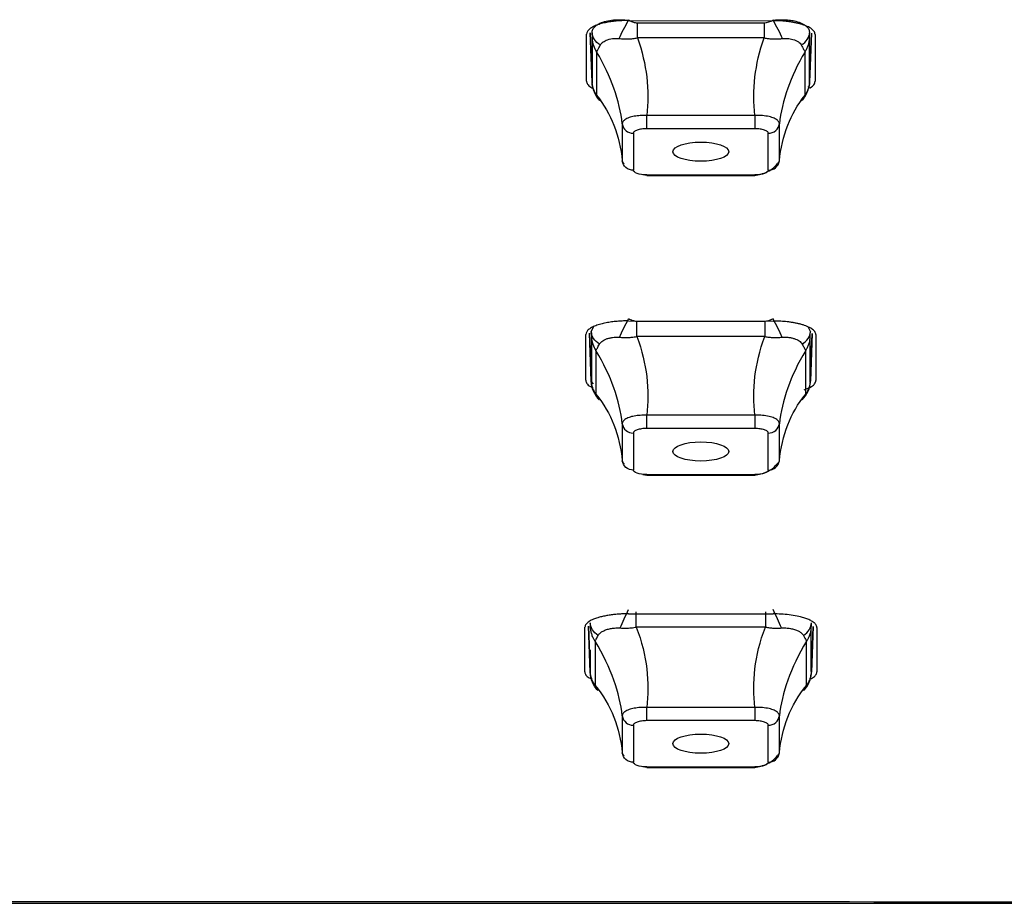
# Model space of a CAD drawing. Units: inches. Extents: x -27.3 to 23.7, y 3.2 to 36.2.
# Drawn here: x -10.4 to -9.7, y 9.8 to 10.4 of the extents above; entities that cross this region are included whole.
import ezdxf

# ---------------------------------------------------------------- set-up
doc = ezdxf.new("R2010")
doc.units = ezdxf.units.IN
doc.header["$MEASUREMENT"] = 0

msp = doc.modelspace()

# ---------------------------------------------------------------- linework, layer by layer
at = {"linetype": 'Continuous'}
for p, q in [((-9.94765, 10.40299), (-9.84529, 10.40285)), ((-9.85149, 10.40116), (-9.94145, 10.40116)), ((-9.97483, 10.3942), (-9.9735, 10.3584)), ((-9.97353, 10.35931), (-9.97483, 10.3942)), ((-9.9775, 10.36012), (-9.97744, 10.39335)), ((-9.97346, 10.39021), (-9.97346, 10.35944)), ((-9.85149, 10.39065), (-9.94145, 10.39065)), ((-9.81949, 10.35944), (-9.81949, 10.39021)), ((-9.81944, 10.3584), (-9.81812, 10.39393)), ((-9.81813, 10.39393), (-9.81941, 10.35931)), ((-9.81552, 10.39314), (-9.81545, 10.35992)), ((-9.9703, 10.38078), (-9.9703, 10.35001)), ((-9.82265, 10.35001), (-9.82265, 10.38078)), ((-9.97287, 10.35507), (-9.97277, 10.3545)), ((-9.82004, 10.35501), (-9.82009, 10.35632)), ((-9.85815, 10.33567), (-9.93479, 10.33567)), ((-9.85815, 10.33567), (-9.85815, 10.32635)), ((-9.95211, 10.32975), (-9.95211, 10.30354)), ((-9.85815, 10.32635), (-9.93479, 10.32635)), ((-9.84084, 10.30354), (-9.84084, 10.32975)), ((-9.94428, 10.32311), (-9.94428, 10.2969)), ((-9.84867, 10.2969), (-9.84867, 10.32311)), ((-9.93749, 10.29384), (-9.93466, 10.29331)), ((-9.93479, 10.29366), (-9.85815, 10.29366)), ((-9.93479, 10.29318), (-9.93479, 10.29366)), ((-9.93479, 10.29318), (-9.85815, 10.29318)), ((-9.97407, 10.18255), (-9.97248, 10.18603)), ((-9.94765, 10.1902), (-9.84529, 10.1901)), ((-9.85119, 10.18979), (-9.94176, 10.18979)), ((-9.82039, 10.18586), (-9.81887, 10.18255)), ((-9.97803, 10.14814), (-9.97794, 10.18061)), ((-9.97533, 10.18142), (-9.97404, 10.14672)), ((-9.97407, 10.14754), (-9.97533, 10.18142)), ((-9.97401, 10.17831), (-9.97401, 10.14778)), ((-9.85119, 10.17914), (-9.94176, 10.17914)), ((-9.8189, 10.14672), (-9.81762, 10.18125)), ((-9.81762, 10.18125), (-9.81887, 10.14754)), ((-9.81502, 10.18046), (-9.81492, 10.148)), ((-9.81894, 10.14778), (-9.81894, 10.17639)), ((-9.97076, 10.16922), (-9.97076, 10.13825)), ((-9.82218, 10.13825), (-9.82218, 10.16922)), ((-9.97257, 10.14564), (-9.97407, 10.14754)), ((-9.97329, 10.14294), (-9.97329, 10.14265)), ((-9.85815, 10.12333), (-9.93479, 10.12333)), ((-9.85815, 10.12333), (-9.85815, 10.11401)), ((-9.95211, 10.1174), (-9.95211, 10.09119)), ((-9.84084, 10.09119), (-9.84084, 10.1174)), ((-9.94428, 10.11077), (-9.94428, 10.08456)), ((-9.85815, 10.11401), (-9.93479, 10.11401)), ((-9.84867, 10.08456), (-9.84867, 10.11077)), ((-9.93749, 10.0815), (-9.93466, 10.08097)), ((-9.93479, 10.08131), (-9.85815, 10.08131)), ((-9.93479, 10.08084), (-9.93479, 10.08131)), ((-9.93479, 10.08084), (-9.85815, 10.08084)), ((-9.94765, 9.98273), (-9.84529, 9.98267)), ((-9.97876, 9.94161), (-9.97863, 9.97318)), ((-9.97603, 9.97395), (-9.97479, 9.94067)), ((-9.97482, 9.94138), (-9.97603, 9.97395)), ((-9.85075, 9.97332), (-9.94219, 9.97332)), ((-9.81819, 9.94175), (-9.81819, 9.97302)), ((-9.81815, 9.94067), (-9.81692, 9.97385)), ((-9.81692, 9.97385), (-9.81813, 9.94138)), ((-9.81432, 9.97309), (-9.81419, 9.94153)), ((-9.97141, 9.96333), (-9.97141, 9.93206)), ((-9.82153, 9.93206), (-9.82153, 9.96333)), ((-9.97476, 9.95722), (-9.97476, 9.94175)), ((-9.974, 9.93665), (-9.97381, 9.93578)), ((-9.85815, 9.91636), (-9.93479, 9.91636)), ((-9.85815, 9.91636), (-9.85815, 9.90704)), ((-9.95211, 9.91044), (-9.95211, 9.88422)), ((-9.85815, 9.90704), (-9.93479, 9.90704)), ((-9.84084, 9.88422), (-9.84084, 9.91044)), ((-9.94428, 9.9038), (-9.94428, 9.87759)), ((-9.84867, 9.87759), (-9.84867, 9.9038)), ((-9.93749, 9.87453), (-9.93466, 9.874)), ((-9.93479, 9.87434), (-9.85815, 9.87434)), ((-9.93479, 9.87387), (-9.93479, 9.87434)), ((-9.93479, 9.87387), (-9.85815, 9.87387))]:
    msp.add_line(p, q, dxfattribs=at)
for centre, start, end in [((-9.94448, 10.33082), 187.96962, 271.47697), ((-9.84847, 10.3046), 268.52303, 352.03038), ((-9.94448, 10.11847), 187.96802, 271.47703), ((-9.84847, 10.09226), 268.52297, 352.03198), ((-9.94447, 9.9115), 187.96538, 271.47714), ((-9.84847, 9.88529), 268.52286, 352.03462)]:
    msp.add_arc(centre, 0.00771, start, end, dxfattribs=at)
for centre, ratio in [((-9.89647, 10.31005), 0.342496), ((-9.89647, 10.09772), 0.342866), ((-9.89647, 9.89076), 0.343344)]:
    msp.add_ellipse(centre, major_axis=(0.01981, 0), ratio=ratio, dxfattribs=at)
for points, knots in [([(-9.94765, 10.40299), (-9.94876, 10.40298), (-9.95108, 10.40296), (-9.95465, 10.40276), (-9.95841, 10.40239), (-9.96225, 10.40182), (-9.96604, 10.40102), (-9.96961, 10.39996), (-9.97279, 10.39864), (-9.97532, 10.39708), (-9.97708, 10.39528), (-9.97732, 10.39401), (-9.97744, 10.39335)], [0, 0, 0, 0, 0.071066, 0.148563, 0.232489, 0.322846, 0.419632, 0.522847, 0.632492, 0.748566, 0.871068, 1, 1, 1, 1]), ([(-9.97353, 10.39432), (-9.97351, 10.39472), (-9.97346, 10.39552), (-9.973, 10.3967), (-9.97213, 10.39809), (-9.97057, 10.39961), (-9.96777, 10.40126), (-9.96371, 10.40263), (-9.95855, 10.40342), (-9.95311, 10.40361), (-9.94947, 10.40331), (-9.94765, 10.40317)], [0, 0, 0, 0, 0.067192, 0.134384, 0.201576, 0.314835, 0.428104, 0.579523, 0.731014, 0.865462, 1, 1, 1, 1]), ([(-9.95437, 10.39023), (-9.9535, 10.39221), (-9.95243, 10.39443), (-9.95011, 10.3989), (-9.94886, 10.40115), (-9.94765, 10.40317)], [0, 0, 0, 0, 0.5, 0.5, 1, 1, 1, 1]), ([(-9.94145, 10.40116), (-9.94189, 10.40118), (-9.94276, 10.40124), (-9.94402, 10.40157), (-9.94568, 10.40216), (-9.94686, 10.40276), (-9.94765, 10.40317)], [0, 0, 0, 0, 0.1971575, 0.394346, 0.5914902, 1, 1, 1, 1]), ([(-9.94145, 10.39065), (-9.94145, 10.39152), (-9.94145, 10.39327), (-9.94145, 10.39594), (-9.94145, 10.39859), (-9.94145, 10.4003), (-9.94145, 10.40116)], [0, 0, 0, 0, 0.250004, 0.499995, 0.750006, 1, 1, 1, 1]), ([(-9.84529, 10.40317), (-9.84438, 10.40325), (-9.84257, 10.40341), (-9.83988, 10.40352), (-9.83664, 10.40351), (-9.83296, 10.40323), (-9.82864, 10.40244), (-9.82462, 10.40105), (-9.8216, 10.39904), (-9.81975, 10.39673), (-9.81952, 10.39512), (-9.81941, 10.39432)], [0, 0, 0, 0, 0.067192, 0.134384, 0.201576, 0.314835, 0.428104, 0.579523, 0.731014, 0.865462, 1, 1, 1, 1]), ([(-9.83858, 10.39023), (-9.83945, 10.39221), (-9.84052, 10.39443), (-9.84284, 10.3989), (-9.84409, 10.40115), (-9.84529, 10.40317)], [0, 0, 0, 0, 0.5, 0.5, 1, 1, 1, 1]), ([(-9.81552, 10.39314), (-9.81556, 10.39353), (-9.81564, 10.39429), (-9.81629, 10.39541), (-9.81727, 10.39647), (-9.81858, 10.39747), (-9.82017, 10.39838), (-9.822, 10.39922), (-9.82403, 10.39996), (-9.82622, 10.40062), (-9.82853, 10.40118), (-9.83091, 10.40166), (-9.83334, 10.40205), (-9.83579, 10.40235), (-9.83823, 10.40258), (-9.84063, 10.40274), (-9.84298, 10.40283), (-9.84453, 10.40285), (-9.84529, 10.40285)], [0, 0, 0, 0, 0.076266, 0.150695, 0.223286, 0.294041, 0.36296, 0.430043, 0.495291, 0.558704, 0.620282, 0.680027, 0.737938, 0.794015, 0.84826, 0.900672, 0.951252, 1, 1, 1, 1]), ([(-9.96767, 10.38568), (-9.96941, 10.38677), (-9.97088, 10.38812), (-9.97291, 10.39111), (-9.97346, 10.39273), (-9.97353, 10.39432)], [0, 0, 0, 0, 0.5, 0.5, 1, 1, 1, 1]), ([(-9.82528, 10.38568), (-9.82354, 10.38677), (-9.82206, 10.38812), (-9.82003, 10.39111), (-9.81949, 10.39273), (-9.81941, 10.39432)], [0, 0, 0, 0, 0.5, 0.5, 1, 1, 1, 1]), ([(-9.81949, 10.39021), (-9.81948, 10.39038), (-9.81948, 10.39074), (-9.81947, 10.3915), (-9.81945, 10.39265), (-9.81943, 10.39364), (-9.81941, 10.39432)], [0, 0, 0, 0, 0.1971575, 0.394346, 0.5914902, 1, 1, 1, 1]), ([(-9.96767, 10.38568), (-9.96748, 10.38598), (-9.96711, 10.38658), (-9.96623, 10.38741), (-9.96508, 10.38822), (-9.96288, 10.38937), (-9.96, 10.39005), (-9.95676, 10.39037), (-9.95516, 10.39028), (-9.95437, 10.39023)], [0, 0, 0, 0, 0.093003, 0.185912, 0.308998, 0.432253, 0.73911, 0.869513, 1, 1, 1, 1]), ([(-9.95437, 10.39023), (-9.95326, 10.39012), (-9.95106, 10.38991), (-9.94777, 10.38991), (-9.94455, 10.39012), (-9.94249, 10.39047), (-9.94145, 10.39065)], [0, 0, 0, 0, 0.262822, 0.525631, 0.762772, 1, 1, 1, 1]), ([(-9.94145, 10.39065), (-9.93791, 10.381), (-9.93369, 10.36199), (-9.93373, 10.34443), (-9.93479, 10.33567)], [0.179389, 0.179389, 0.179389, 0.179389, 0.812519, 1.497279, 1.497279, 1.497279, 1.497279]), ([(-9.85815, 10.33567), (-9.85922, 10.34443), (-9.85925, 10.36199), (-9.85504, 10.381), (-9.85149, 10.39065)], [0.179389, 0.179389, 0.179389, 0.179389, 0.864149, 1.497279, 1.497279, 1.497279, 1.497279]), ([(-9.85149, 10.39065), (-9.85063, 10.3905), (-9.84892, 10.3902), (-9.84633, 10.38997), (-9.84374, 10.38989), (-9.84115, 10.38997), (-9.83943, 10.39014), (-9.83858, 10.39023)], [0, 0, 0, 0, 0.197111, 0.394222, 0.591333, 0.795665, 1, 1, 1, 1]), ([(-9.83858, 10.39023), (-9.83801, 10.39027), (-9.83687, 10.39035), (-9.83506, 10.39026), (-9.83316, 10.39003), (-9.83028, 10.38945), (-9.82791, 10.38832), (-9.8261, 10.38692), (-9.82555, 10.38609), (-9.82528, 10.38568)], [0, 0, 0, 0, 0.093003, 0.185912, 0.308998, 0.432253, 0.73911, 0.869513, 1, 1, 1, 1]), ([(-9.82265, 10.38078), (-9.82219, 10.3815), (-9.82128, 10.38293), (-9.82033, 10.38528), (-9.81968, 10.38771), (-9.81955, 10.38938), (-9.81949, 10.39021)], [0, 0, 0, 0, 0.250004, 0.499995, 0.750006, 1, 1, 1, 1]), ([(-9.9703, 10.38078), (-9.97019, 10.38096), (-9.96999, 10.38133), (-9.96953, 10.38213), (-9.96899, 10.38312), (-9.96838, 10.3843), (-9.9679, 10.38522), (-9.96767, 10.38568)], [0, 0, 0, 0, 0.197111, 0.394222, 0.591333, 0.795665, 1, 1, 1, 1]), ([(-9.95211, 10.32975), (-9.95304, 10.33783), (-9.95685, 10.35407), (-9.9649, 10.37176), (-9.9703, 10.38078)], [0.179389, 0.179389, 0.179389, 0.179389, 0.864149, 1.497279, 1.497279, 1.497279, 1.497279]), ([(-9.82265, 10.38078), (-9.82804, 10.37176), (-9.8361, 10.35407), (-9.83991, 10.33783), (-9.84084, 10.32975)], [0.179389, 0.179389, 0.179389, 0.179389, 0.812519, 1.497279, 1.497279, 1.497279, 1.497279]), ([(-9.82528, 10.38568), (-9.82498, 10.38509), (-9.82437, 10.38392), (-9.82364, 10.38254), (-9.82304, 10.38145), (-9.82278, 10.381), (-9.82265, 10.38078)], [0, 0, 0, 0, 0.262822, 0.525631, 0.762772, 1, 1, 1, 1]), ([(-9.9775, 10.36012), (-9.97732, 10.35935), (-9.97698, 10.35786), (-9.97516, 10.35612), (-9.97338, 10.35527), (-9.97286, 10.35502)], [0, 0, 0, 0, 0.4279245, 0.8345002, 1, 1, 1, 1]), ([(-9.97346, 10.35944), (-9.97346, 10.35932), (-9.97346, 10.35908), (-9.97348, 10.35898), (-9.9735, 10.35899), (-9.97352, 10.35918), (-9.97353, 10.35931)], [0, 0, 0, 0, 0.197158, 0.394346, 0.59149, 1, 1, 1, 1]), ([(-9.96767, 10.34608), (-9.96941, 10.34776), (-9.97088, 10.34984), (-9.97291, 10.35442), (-9.97346, 10.3569), (-9.97353, 10.35931)], [0, 0, 0, 0, 0.5, 0.5, 1, 1, 1, 1]), ([(-9.9703, 10.35001), (-9.97075, 10.35073), (-9.97166, 10.35217), (-9.97261, 10.35451), (-9.97326, 10.35694), (-9.97339, 10.35861), (-9.97346, 10.35944)], [0, 0, 0, 0, 0.250004, 0.499995, 0.750006, 1, 1, 1, 1]), ([(-9.82528, 10.34608), (-9.82354, 10.34776), (-9.82206, 10.34984), (-9.82003, 10.35442), (-9.81949, 10.3569), (-9.81941, 10.35931)], [0, 0, 0, 0, 0.5, 0.5, 1, 1, 1, 1]), ([(-9.81947, 10.35512), (-9.81928, 10.35521), (-9.81775, 10.35592), (-9.81605, 10.35756), (-9.81566, 10.35912), (-9.81545, 10.35992)], [0, 0, 0, 0, 0.0644209, 0.5172843, 1, 1, 1, 1]), ([(-9.9703, 10.35001), (-9.9649, 10.34342), (-9.95685, 10.32861), (-9.95304, 10.31234), (-9.95211, 10.30354)], [0.179389, 0.179389, 0.179389, 0.179389, 0.812519, 1.497279, 1.497279, 1.497279, 1.497279]), ([(-9.96767, 10.34608), (-9.96797, 10.34624), (-9.96857, 10.34658), (-9.96931, 10.34745), (-9.96991, 10.34856), (-9.97017, 10.34953), (-9.9703, 10.35001)], [0, 0, 0, 0, 0.2628218, 0.5256312, 0.7627724, 1, 1, 1, 1]), ([(-9.84084, 10.30354), (-9.83991, 10.31234), (-9.8361, 10.32861), (-9.82804, 10.34342), (-9.82265, 10.35001)], [0.179389, 0.179389, 0.179389, 0.179389, 0.864149, 1.497279, 1.497279, 1.497279, 1.497279]), ([(-9.82265, 10.35001), (-9.82275, 10.34961), (-9.82296, 10.3488), (-9.82341, 10.34783), (-9.82395, 10.34705), (-9.82457, 10.34645), (-9.82504, 10.3462), (-9.82528, 10.34608)], [0, 0, 0, 0, 0.197111, 0.394222, 0.591333, 0.795665, 1, 1, 1, 1]), ([(-9.93479, 10.33567), (-9.93556, 10.3357), (-9.93711, 10.33575), (-9.93938, 10.33566), (-9.94158, 10.33547), (-9.94365, 10.33516), (-9.94557, 10.33474), (-9.94801, 10.334), (-9.95047, 10.33275), (-9.95172, 10.33134), (-9.95208, 10.33032), (-9.9521, 10.32994), (-9.95211, 10.32975)], [0, 0, 0, 0, 0.085185, 0.170596, 0.255973, 0.341113, 0.426193, 0.511461, 0.701971, 0.892371, 0.946202, 1, 1, 1, 1]), ([(-9.93479, 10.32635), (-9.93479, 10.32695), (-9.93479, 10.32826), (-9.93479, 10.33182), (-9.93479, 10.33395), (-9.93479, 10.33567)], [0, 0, 0, 0, 0.5, 0.5, 1, 1, 1, 1]), ([(-9.84084, 10.32975), (-9.84086, 10.33005), (-9.84092, 10.33065), (-9.84141, 10.33151), (-9.84217, 10.33232), (-9.84321, 10.33308), (-9.84452, 10.33376), (-9.84671, 10.3346), (-9.85022, 10.3354), (-9.85402, 10.33572), (-9.85669, 10.33573), (-9.85767, 10.33569), (-9.85815, 10.33567)], [0, 0, 0, 0, 0.0851852, 0.170596, 0.2559728, 0.3411128, 0.4261929, 0.5114605, 0.7019708, 0.8923711, 0.9462024, 1, 1, 1, 1]), ([(-9.93479, 10.32635), (-9.93541, 10.32634), (-9.93665, 10.32631), (-9.93902, 10.32605), (-9.94169, 10.32547), (-9.94339, 10.32456), (-9.94416, 10.32375), (-9.94424, 10.32332), (-9.94428, 10.32311)], [0, 0, 0, 0, 0.124469, 0.250725, 0.500364, 0.749656, 0.874301, 1, 1, 1, 1]), ([(-9.84867, 10.32311), (-9.84871, 10.32332), (-9.84879, 10.32375), (-9.84955, 10.32456), (-9.85127, 10.32547), (-9.85393, 10.32605), (-9.85629, 10.32631), (-9.85753, 10.32634), (-9.85815, 10.32635)], [0, 0, 0, 0, 0.124469, 0.250725, 0.500364, 0.749656, 0.874301, 1, 1, 1, 1]), ([(-9.84867, 10.32311), (-9.84693, 10.32311), (-9.84492, 10.32373), (-9.84191, 10.32626), (-9.84102, 10.32809), (-9.84084, 10.32975)], [0, 0, 0, 0, 0.5, 0.5, 1, 1, 1, 1]), ([(-9.94428, 10.2969), (-9.94602, 10.2969), (-9.94803, 10.29752), (-9.95103, 10.30005), (-9.95193, 10.30188), (-9.95211, 10.30354)], [0, 0, 0, 0, 0.5, 0.5, 1, 1, 1, 1]), ([(-9.95211, 10.30354), (-9.95208, 10.30331), (-9.95203, 10.30287), (-9.95157, 10.30218), (-9.95105, 10.30174), (-9.95079, 10.30151)], [0, 0, 0, 0, 0.332776, 0.666427, 1, 1, 1, 1]), ([(-9.84215, 10.30152), (-9.84177, 10.30185), (-9.841, 10.30253), (-9.84089, 10.3032), (-9.84084, 10.30354)], [0, 0, 0, 0, 0.500014, 1, 1, 1, 1]), ([(-9.93479, 10.29366), (-9.93719, 10.29366), (-9.93976, 10.29402), (-9.94322, 10.2952), (-9.94428, 10.29608), (-9.94428, 10.2969)], [0, 0, 0, 0, 0.5, 0.5, 1, 1, 1, 1]), ([(-9.85828, 10.29331), (-9.85683, 10.29353), (-9.85381, 10.29398), (-9.84903, 10.29586), (-9.84473, 10.29844), (-9.84304, 10.30056), (-9.84219, 10.30163)], [0, 0, 0, 0, 0.229194, 0.475647, 0.736453, 1, 1, 1, 1]), ([(-9.84867, 10.2969), (-9.84867, 10.29608), (-9.84973, 10.2952), (-9.85318, 10.29402), (-9.85575, 10.29365), (-9.85815, 10.29366)], [0, 0, 0, 0, 0.5, 0.5, 1, 1, 1, 1]), ([(-9.94765, 10.1902), (-9.94882, 10.19019), (-9.95125, 10.19016), (-9.95499, 10.18995), (-9.95886, 10.18957), (-9.96279, 10.18898), (-9.96662, 10.18817), (-9.97021, 10.1871), (-9.97337, 10.18579), (-9.97587, 10.18424), (-9.97759, 10.18249), (-9.97782, 10.18125), (-9.97794, 10.18061)], [0, 0, 0, 0, 0.0738152, 0.153446, 0.2388936, 0.330159, 0.4272435, 0.5301483, 0.6388748, 0.7534245, 0.873799, 1, 1, 1, 1]), ([(-9.95402, 10.17863), (-9.95319, 10.18062), (-9.95218, 10.18284), (-9.94998, 10.18732), (-9.9488, 10.18956), (-9.94765, 10.19158)], [0, 0, 0, 0, 0.5, 0.5, 1, 1, 1, 1]), ([(-9.94176, 10.18979), (-9.94228, 10.18983), (-9.94331, 10.1899), (-9.94479, 10.19034), (-9.94625, 10.19089), (-9.94718, 10.19135), (-9.94765, 10.19158)], [0, 0, 0, 0, 0.247884, 0.495807, 0.743687, 1, 1, 1, 1]), ([(-9.94176, 10.17914), (-9.94176, 10.18003), (-9.94176, 10.18179), (-9.94176, 10.1845), (-9.94176, 10.18719), (-9.94176, 10.18893), (-9.94176, 10.18979)], [0, 0, 0, 0, 0.250003, 0.499995, 0.750006, 1, 1, 1, 1]), ([(-9.83893, 10.17863), (-9.83976, 10.18062), (-9.84077, 10.18284), (-9.84297, 10.18732), (-9.84415, 10.18956), (-9.84529, 10.19158)], [0, 0, 0, 0, 0.5, 0.5, 1, 1, 1, 1]), ([(-9.81502, 10.18046), (-9.81505, 10.18083), (-9.81513, 10.18155), (-9.81573, 10.18262), (-9.81663, 10.18363), (-9.81785, 10.18458), (-9.81933, 10.18546), (-9.82104, 10.18626), (-9.82293, 10.18699), (-9.82498, 10.18764), (-9.82715, 10.1882), (-9.82939, 10.18869), (-9.83169, 10.18909), (-9.83402, 10.18943), (-9.83635, 10.18969), (-9.83865, 10.18988), (-9.84092, 10.19001), (-9.84313, 10.19009), (-9.84458, 10.1901), (-9.84529, 10.1901)], [0, 0, 0, 0, 0.072716, 0.143692, 0.212928, 0.280427, 0.346188, 0.410212, 0.4725, 0.533051, 0.591868, 0.64895, 0.704298, 0.757912, 0.809794, 0.859943, 0.90836, 0.955045, 1, 1, 1, 1]), ([(-9.96832, 10.17374), (-9.97003, 10.17486), (-9.97147, 10.17624), (-9.97346, 10.17929), (-9.974, 10.18094), (-9.97407, 10.18255)], [0, 0, 0, 0, 0.5, 0.5, 1, 1, 1, 1]), ([(-9.96832, 10.17374), (-9.9681, 10.1741), (-9.96764, 10.17481), (-9.96656, 10.17576), (-9.96515, 10.17669), (-9.96334, 10.17751), (-9.96125, 10.17811), (-9.95898, 10.17851), (-9.95657, 10.17875), (-9.95487, 10.17867), (-9.95402, 10.17863)], [0, 0, 0, 0, 0.105488, 0.21087, 0.34534, 0.480317, 0.611931, 0.743552, 0.871686, 1, 1, 1, 1]), ([(-9.95402, 10.17863), (-9.95311, 10.17856), (-9.9513, 10.17841), (-9.94853, 10.17839), (-9.946, 10.17853), (-9.94374, 10.17878), (-9.94242, 10.17902), (-9.94176, 10.17914)], [0, 0, 0, 0, 0.226825, 0.453667, 0.680511, 0.840082, 1, 1, 1, 1]), ([(-9.94176, 10.17914), (-9.93802, 10.16918), (-9.93369, 10.14989), (-9.93373, 10.13209), (-9.93479, 10.12333)], [0.179394, 0.179394, 0.179394, 0.179394, 0.830741, 1.515649, 1.515649, 1.515649, 1.515649]), ([(-9.85815, 10.12333), (-9.85922, 10.13209), (-9.85925, 10.14989), (-9.85492, 10.16918), (-9.85119, 10.17914)], [0.179394, 0.179394, 0.179394, 0.179394, 0.864302, 1.515649, 1.515649, 1.515649, 1.515649]), ([(-9.85119, 10.17914), (-9.85016, 10.17897), (-9.84812, 10.17862), (-9.84505, 10.1784), (-9.84197, 10.17839), (-9.83995, 10.17855), (-9.83893, 10.17863)], [0, 0, 0, 0, 0.24763, 0.495259, 0.742891, 1, 1, 1, 1]), ([(-9.83893, 10.17863), (-9.83823, 10.17867), (-9.83683, 10.17875), (-9.83465, 10.17859), (-9.83242, 10.17827), (-9.83023, 10.17773), (-9.82835, 10.17697), (-9.82678, 10.17605), (-9.82547, 10.17502), (-9.82491, 10.17417), (-9.82463, 10.17374)], [0, 0, 0, 0, 0.105488, 0.21087, 0.34534, 0.480317, 0.611931, 0.743552, 0.871686, 1, 1, 1, 1]), ([(-9.82463, 10.17374), (-9.82292, 10.17486), (-9.82147, 10.17624), (-9.81949, 10.17929), (-9.81895, 10.18094), (-9.81887, 10.18255)], [0, 0, 0, 0, 0.5, 0.5, 1, 1, 1, 1]), ([(-9.82218, 10.16922), (-9.82172, 10.16995), (-9.82078, 10.1714), (-9.81981, 10.17377), (-9.81914, 10.17623), (-9.81901, 10.17792), (-9.81894, 10.17876)], [0, 0, 0, 0, 0.250003, 0.499995, 0.750006, 1, 1, 1, 1]), ([(-9.81894, 10.17876), (-9.81894, 10.17898), (-9.81894, 10.1794), (-9.81892, 10.18034), (-9.8189, 10.18139), (-9.81888, 10.18216), (-9.81887, 10.18255)], [0, 0, 0, 0, 0.247884, 0.495807, 0.743687, 1, 1, 1, 1]), ([(-9.97076, 10.16922), (-9.97064, 10.16944), (-9.97038, 10.16988), (-9.9698, 10.17091), (-9.96913, 10.17218), (-9.96859, 10.17321), (-9.96832, 10.17374)], [0, 0, 0, 0, 0.24763, 0.495259, 0.742891, 1, 1, 1, 1]), ([(-9.82463, 10.17374), (-9.82439, 10.17327), (-9.8239, 10.17234), (-9.82327, 10.17115), (-9.82279, 10.17026), (-9.82242, 10.16962), (-9.82226, 10.16936), (-9.82218, 10.16922)], [0, 0, 0, 0, 0.226825, 0.453667, 0.680511, 0.840082, 1, 1, 1, 1]), ([(-9.95211, 10.1174), (-9.95304, 10.12549), (-9.9569, 10.14195), (-9.96513, 10.15991), (-9.97076, 10.16922)], [0.179394, 0.179394, 0.179394, 0.179394, 0.864302, 1.515649, 1.515649, 1.515649, 1.515649]), ([(-9.82218, 10.16922), (-9.82782, 10.15991), (-9.83604, 10.14195), (-9.83991, 10.12549), (-9.84084, 10.1174)], [0.179394, 0.179394, 0.179394, 0.179394, 0.830741, 1.515649, 1.515649, 1.515649, 1.515649]), ([(-9.97803, 10.14814), (-9.97785, 10.14736), (-9.97748, 10.14586), (-9.97561, 10.14412), (-9.97379, 10.14328), (-9.97329, 10.14305)], [0, 0, 0, 0, 0.4336, 0.844003, 1, 1, 1, 1]), ([(-9.97401, 10.14778), (-9.97401, 10.14764), (-9.97401, 10.14736), (-9.97403, 10.14729), (-9.97405, 10.14734), (-9.97406, 10.14747), (-9.97407, 10.14754)], [0, 0, 0, 0, 0.247884, 0.495807, 0.743687, 1, 1, 1, 1]), ([(-9.96832, 10.13438), (-9.97003, 10.13607), (-9.97147, 10.13814), (-9.97346, 10.14269), (-9.974, 10.14515), (-9.97407, 10.14754)], [0, 0, 0, 0, 0.5, 0.5, 1, 1, 1, 1]), ([(-9.97077, 10.13824), (-9.97123, 10.13897), (-9.97216, 10.14042), (-9.97314, 10.14279), (-9.97381, 10.14525), (-9.97394, 10.14694), (-9.97401, 10.14778)], [0, 0, 0, 0, 0.250003, 0.499995, 0.750006, 1, 1, 1, 1]), ([(-9.82463, 10.13438), (-9.82292, 10.13607), (-9.82147, 10.13814), (-9.81949, 10.14269), (-9.81895, 10.14515), (-9.81887, 10.14754)], [0, 0, 0, 0, 0.5, 0.5, 1, 1, 1, 1]), ([(-9.82315, 10.14149), (-9.8213, 10.1422), (-9.81807, 10.14344), (-9.81545, 10.14573), (-9.81511, 10.14721), (-9.81492, 10.148)], [0, 0, 0, 0, 0.383095, 0.668717, 1, 1, 1, 1]), ([(-9.96832, 10.13438), (-9.96856, 10.13453), (-9.96904, 10.13483), (-9.96967, 10.13555), (-9.97016, 10.13639), (-9.97052, 10.13729), (-9.97068, 10.13793), (-9.97077, 10.13824)], [0, 0, 0, 0, 0.226825, 0.453667, 0.680511, 0.840082, 1, 1, 1, 1]), ([(-9.97076, 10.13825), (-9.96513, 10.13149), (-9.9569, 10.11649), (-9.95304, 10.1), (-9.95211, 10.09119)], [0.179394, 0.179394, 0.179394, 0.179394, 0.830741, 1.515649, 1.515649, 1.515649, 1.515649]), ([(-9.84084, 10.09119), (-9.83991, 10.1), (-9.83604, 10.11649), (-9.82782, 10.13149), (-9.82218, 10.13825)], [0.179394, 0.179394, 0.179394, 0.179394, 0.864302, 1.515649, 1.515649, 1.515649, 1.515649]), ([(-9.93479, 10.12333), (-9.93556, 10.12335), (-9.93711, 10.12341), (-9.93938, 10.12332), (-9.94158, 10.12313), (-9.94365, 10.12281), (-9.94557, 10.12239), (-9.94801, 10.12165), (-9.95047, 10.12041), (-9.95172, 10.119), (-9.95208, 10.11797), (-9.9521, 10.11759), (-9.95211, 10.1174)], [0, 0, 0, 0, 0.085185, 0.170596, 0.255972, 0.341112, 0.426192, 0.511459, 0.70197, 0.892371, 0.946202, 1, 1, 1, 1]), ([(-9.93479, 10.11401), (-9.93479, 10.11461), (-9.93479, 10.11592), (-9.93479, 10.11948), (-9.93479, 10.12161), (-9.93479, 10.12333)], [0, 0, 0, 0, 0.5, 0.5, 1, 1, 1, 1]), ([(-9.84084, 10.1174), (-9.84086, 10.1177), (-9.84092, 10.1183), (-9.84141, 10.11916), (-9.84217, 10.11998), (-9.84321, 10.12073), (-9.84452, 10.12141), (-9.84671, 10.12226), (-9.85022, 10.12306), (-9.85402, 10.12337), (-9.85669, 10.12339), (-9.85767, 10.12335), (-9.85815, 10.12333)], [0, 0, 0, 0, 0.085185, 0.170596, 0.255972, 0.341112, 0.426192, 0.511459, 0.70197, 0.892371, 0.946202, 1, 1, 1, 1]), ([(-9.84867, 10.11077), (-9.84693, 10.11077), (-9.84492, 10.11139), (-9.84191, 10.11392), (-9.84102, 10.11575), (-9.84084, 10.1174)], [0, 0, 0, 0, 0.5, 0.5, 1, 1, 1, 1]), ([(-9.93479, 10.11401), (-9.93541, 10.114), (-9.93665, 10.11397), (-9.93902, 10.11371), (-9.94169, 10.11312), (-9.94339, 10.11221), (-9.94416, 10.1114), (-9.94424, 10.11098), (-9.94428, 10.11077)], [0, 0, 0, 0, 0.1244691, 0.2507253, 0.5003636, 0.7496557, 0.8743009, 1, 1, 1, 1]), ([(-9.84867, 10.11077), (-9.84871, 10.11098), (-9.84879, 10.1114), (-9.84955, 10.11221), (-9.85127, 10.11313), (-9.85393, 10.11371), (-9.85629, 10.11397), (-9.85753, 10.114), (-9.85815, 10.11401)], [0, 0, 0, 0, 0.124469, 0.250725, 0.500364, 0.749656, 0.874301, 1, 1, 1, 1]), ([(-9.94428, 10.08456), (-9.94602, 10.08456), (-9.94803, 10.08518), (-9.95103, 10.08771), (-9.95193, 10.08954), (-9.95211, 10.09119)], [0, 0, 0, 0, 0.5, 0.5, 1, 1, 1, 1]), ([(-9.95211, 10.09119), (-9.95208, 10.09097), (-9.95203, 10.09052), (-9.95157, 10.08984), (-9.95105, 10.08939), (-9.95079, 10.08917)], [0, 0, 0, 0, 0.332776, 0.666427, 1, 1, 1, 1]), ([(-9.85828, 10.08097), (-9.85683, 10.08118), (-9.85381, 10.08163), (-9.84903, 10.08352), (-9.84473, 10.0861), (-9.84304, 10.08822), (-9.84219, 10.08929)], [0, 0, 0, 0, 0.229194, 0.475647, 0.736453, 1, 1, 1, 1]), ([(-9.84215, 10.08918), (-9.84177, 10.08951), (-9.841, 10.09018), (-9.84089, 10.09086), (-9.84084, 10.09119)], [0, 0, 0, 0, 0.500014, 1, 1, 1, 1]), ([(-9.93479, 10.08131), (-9.93719, 10.08131), (-9.93976, 10.08167), (-9.94322, 10.08285), (-9.94428, 10.08373), (-9.94428, 10.08456)], [0, 0, 0, 0, 0.5, 0.5, 1, 1, 1, 1]), ([(-9.84867, 10.08456), (-9.84867, 10.08374), (-9.84973, 10.08286), (-9.85318, 10.08167), (-9.85575, 10.08131), (-9.85815, 10.08131)], [0, 0, 0, 0, 0.5, 0.5, 1, 1, 1, 1]), ([(-9.94765, 9.98273), (-9.94874, 9.98272), (-9.95095, 9.9827), (-9.95424, 9.98253), (-9.95753, 9.98226), (-9.96077, 9.98186), (-9.96389, 9.98134), (-9.96686, 9.9807), (-9.96985, 9.97988), (-9.9729, 9.97879), (-9.9758, 9.97731), (-9.97813, 9.97539), (-9.97846, 9.97395), (-9.97863, 9.97318)], [0, 0, 0, 0, 0.067245, 0.135896, 0.205953, 0.27742, 0.350298, 0.424588, 0.500294, 0.596534, 0.711907, 0.8464, 1, 1, 1, 1]), ([(-9.95354, 9.97271), (-9.95277, 9.97471), (-9.95183, 9.97693), (-9.9498, 9.9814), (-9.94871, 9.98364), (-9.94765, 9.98568)], [0, 0, 0, 0, 0.5, 0.5, 1, 1, 1, 1]), ([(-9.94219, 9.97332), (-9.94219, 9.97422), (-9.94219, 9.97602), (-9.94219, 9.97877), (-9.94219, 9.98152), (-9.94219, 9.98328), (-9.94219, 9.98416)], [0, 0, 0, 0, 0.2500031, 0.4999953, 0.7500057, 1, 1, 1, 1]), ([(-9.85075, 9.98416), (-9.85075, 9.98328), (-9.85075, 9.98152), (-9.85075, 9.97877), (-9.85075, 9.97602), (-9.85075, 9.97422), (-9.85075, 9.97332)], [0, 0, 0, 0, 0.249994, 0.500005, 0.749997, 1, 1, 1, 1]), ([(-9.8394, 9.97271), (-9.84018, 9.97471), (-9.84112, 9.97693), (-9.84315, 9.9814), (-9.84424, 9.98364), (-9.84529, 9.98568)], [0, 0, 0, 0, 0.5, 0.5, 1, 1, 1, 1]), ([(-9.81432, 9.97309), (-9.81435, 9.97344), (-9.81442, 9.97412), (-9.81496, 9.9751), (-9.81574, 9.97601), (-9.81675, 9.97684), (-9.81792, 9.97759), (-9.81921, 9.97827), (-9.82057, 9.97887), (-9.82196, 9.97939), (-9.82437, 9.98019), (-9.82816, 9.98115), (-9.83367, 9.98203), (-9.83944, 9.98257), (-9.84336, 9.98264), (-9.84529, 9.98267)], [0, 0, 0, 0, 0.069432, 0.135402, 0.19791, 0.256957, 0.312545, 0.364674, 0.413346, 0.45856, 0.500317, 0.631212, 0.758118, 0.881044, 1, 1, 1, 1]), ([(-9.96921, 9.96735), (-9.97088, 9.96851), (-9.97228, 9.96993), (-9.97422, 9.97305), (-9.97474, 9.97474), (-9.97482, 9.97639)], [0, 0, 0, 0, 0.5, 0.5, 1, 1, 1, 1]), ([(-9.82373, 9.96735), (-9.82207, 9.96851), (-9.82066, 9.96993), (-9.81873, 9.97305), (-9.8182, 9.97474), (-9.81813, 9.97639)], [0, 0, 0, 0, 0.5, 0.5, 1, 1, 1, 1]), ([(-9.97476, 9.97302), (-9.97469, 9.97216), (-9.97456, 9.97045), (-9.97386, 9.96794), (-9.97286, 9.96553), (-9.97189, 9.96406), (-9.97141, 9.96333)], [0, 0, 0, 0, 0.249994, 0.500005, 0.749997, 1, 1, 1, 1]), ([(-9.96921, 9.96735), (-9.96905, 9.96762), (-9.96873, 9.96817), (-9.96805, 9.96887), (-9.96695, 9.96978), (-9.96523, 9.97081), (-9.96271, 9.97177), (-9.95986, 9.97238), (-9.95683, 9.9728), (-9.95464, 9.97274), (-9.95354, 9.97271)], [0, 0, 0, 0, 0.075214, 0.150381, 0.225574, 0.38842, 0.550586, 0.700339, 0.850252, 1, 1, 1, 1]), ([(-9.95354, 9.97271), (-9.95226, 9.97264), (-9.94971, 9.9725), (-9.94649, 9.97269), (-9.94398, 9.97299), (-9.94279, 9.97321), (-9.94219, 9.97332)], [0, 0, 0, 0, 0.3431846, 0.6863903, 0.8430863, 1, 1, 1, 1]), ([(-9.94219, 9.97332), (-9.93818, 9.96294), (-9.93369, 9.94326), (-9.93373, 9.92513), (-9.93479, 9.91636)], [0.179403, 0.179403, 0.179403, 0.179403, 0.855599, 1.54075, 1.54075, 1.54075, 1.54075]), ([(-9.85815, 9.91636), (-9.85922, 9.92513), (-9.85925, 9.94326), (-9.85476, 9.96294), (-9.85075, 9.97332)], [0.179403, 0.179403, 0.179403, 0.179403, 0.864554, 1.54075, 1.54075, 1.54075, 1.54075]), ([(-9.85075, 9.97332), (-9.84981, 9.97316), (-9.84792, 9.97283), (-9.84507, 9.9726), (-9.84222, 9.97254), (-9.84035, 9.97265), (-9.8394, 9.97271)], [0, 0, 0, 0, 0.248155, 0.496309, 0.744464, 1, 1, 1, 1]), ([(-9.8394, 9.97271), (-9.83885, 9.97274), (-9.83775, 9.97279), (-9.83614, 9.97272), (-9.83399, 9.97252), (-9.8314, 9.97207), (-9.8287, 9.97125), (-9.82654, 9.97014), (-9.8248, 9.96892), (-9.82409, 9.96788), (-9.82373, 9.96735)], [0, 0, 0, 0, 0.075214, 0.150381, 0.225574, 0.38842, 0.550586, 0.700339, 0.850252, 1, 1, 1, 1]), ([(-9.82153, 9.96333), (-9.82105, 9.96406), (-9.82009, 9.96553), (-9.81908, 9.96794), (-9.81839, 9.97045), (-9.81825, 9.97216), (-9.81819, 9.97302)], [0, 0, 0, 0, 0.250003, 0.499995, 0.750006, 1, 1, 1, 1]), ([(-9.97141, 9.96333), (-9.97129, 9.96353), (-9.97105, 9.96393), (-9.97053, 9.96485), (-9.96993, 9.96597), (-9.96945, 9.96689), (-9.96921, 9.96735)], [0, 0, 0, 0, 0.248155, 0.496309, 0.744464, 1, 1, 1, 1]), ([(-9.95211, 9.91044), (-9.95304, 9.91852), (-9.95697, 9.9353), (-9.96543, 9.95362), (-9.97141, 9.96333)], [0.179403, 0.179403, 0.179403, 0.179403, 0.864554, 1.54075, 1.54075, 1.54075, 1.54075]), ([(-9.82153, 9.96333), (-9.82751, 9.95362), (-9.83597, 9.9353), (-9.83991, 9.91852), (-9.84084, 9.91044)], [0.179403, 0.179403, 0.179403, 0.179403, 0.855599, 1.54075, 1.54075, 1.54075, 1.54075]), ([(-9.82373, 9.96735), (-9.82341, 9.96673), (-9.82278, 9.9655), (-9.82215, 9.96438), (-9.82176, 9.96368), (-9.82161, 9.96345), (-9.82153, 9.96333)], [0, 0, 0, 0, 0.343185, 0.68639, 0.843086, 1, 1, 1, 1]), ([(-9.97876, 9.94161), (-9.97856, 9.94084), (-9.97819, 9.9394), (-9.97649, 9.9377), (-9.97458, 9.93693), (-9.97401, 9.93671)], [0, 0, 0, 0, 0.444824, 0.834186, 1, 1, 1, 1]), ([(-9.96921, 9.92831), (-9.97088, 9.93), (-9.97228, 9.93207), (-9.97422, 9.93657), (-9.97474, 9.93901), (-9.97482, 9.94138)], [0, 0, 0, 0, 0.5, 0.5, 1, 1, 1, 1]), ([(-9.97141, 9.93206), (-9.97189, 9.93279), (-9.97286, 9.93426), (-9.97386, 9.93667), (-9.97456, 9.93917), (-9.97469, 9.94089), (-9.97476, 9.94175)], [0, 0, 0, 0, 0.250003, 0.499995, 0.750006, 1, 1, 1, 1]), ([(-9.82373, 9.92831), (-9.82207, 9.93), (-9.82066, 9.93207), (-9.81873, 9.93657), (-9.8182, 9.93901), (-9.81813, 9.94138)], [0, 0, 0, 0, 0.5, 0.5, 1, 1, 1, 1]), ([(-9.81819, 9.94175), (-9.81825, 9.94089), (-9.81839, 9.93917), (-9.81908, 9.93667), (-9.82009, 9.93426), (-9.82105, 9.93279), (-9.82153, 9.93206)], [0, 0, 0, 0, 0.249994, 0.500005, 0.749997, 1, 1, 1, 1]), ([(-9.81892, 9.93663), (-9.81838, 9.93685), (-9.8165, 9.9376), (-9.81478, 9.9393), (-9.81439, 9.94075), (-9.81419, 9.94153)], [0, 0, 0, 0, 0.157069, 0.548614, 1, 1, 1, 1]), ([(-9.81903, 9.9361), (-9.8188, 9.93694), (-9.81848, 9.93811), (-9.81855, 9.9391), (-9.81857, 9.93937)], [0, 0, 0, 0, 0.718247, 1, 1, 1, 1]), ([(-9.97141, 9.93206), (-9.96543, 9.92509), (-9.95697, 9.90984), (-9.95304, 9.89304), (-9.95211, 9.88422)], [0.179403, 0.179403, 0.179403, 0.179403, 0.855599, 1.54075, 1.54075, 1.54075, 1.54075]), ([(-9.96921, 9.92831), (-9.96953, 9.92857), (-9.97017, 9.92908), (-9.97079, 9.93016), (-9.97119, 9.93118), (-9.97134, 9.93177), (-9.97141, 9.93206)], [0, 0, 0, 0, 0.343185, 0.68639, 0.843086, 1, 1, 1, 1]), ([(-9.84084, 9.88422), (-9.83991, 9.89304), (-9.83597, 9.90984), (-9.82751, 9.92509), (-9.82153, 9.93206)], [0.179403, 0.179403, 0.179403, 0.179403, 0.864554, 1.54075, 1.54075, 1.54075, 1.54075]), ([(-9.82153, 9.93206), (-9.82166, 9.93161), (-9.8219, 9.93071), (-9.82242, 9.92969), (-9.82302, 9.92886), (-9.82349, 9.9285), (-9.82373, 9.92831)], [0, 0, 0, 0, 0.248155, 0.496309, 0.744464, 1, 1, 1, 1]), ([(-9.93479, 9.91636), (-9.93556, 9.91639), (-9.93711, 9.91644), (-9.93938, 9.91635), (-9.94158, 9.91616), (-9.94365, 9.91585), (-9.94557, 9.91542), (-9.94801, 9.91468), (-9.95047, 9.91344), (-9.95172, 9.91203), (-9.95208, 9.91101), (-9.9521, 9.91063), (-9.95211, 9.91044)], [0, 0, 0, 0, 0.085185, 0.170595, 0.255971, 0.34111, 0.426189, 0.511456, 0.701968, 0.89237, 0.946202, 1, 1, 1, 1]), ([(-9.93479, 9.90704), (-9.93479, 9.90764), (-9.93479, 9.90895), (-9.93479, 9.91251), (-9.93479, 9.91464), (-9.93479, 9.91636)], [0, 0, 0, 0, 0.5, 0.5, 1, 1, 1, 1]), ([(-9.84084, 9.91044), (-9.84086, 9.91074), (-9.84092, 9.91134), (-9.84141, 9.9122), (-9.84217, 9.91301), (-9.84321, 9.91376), (-9.84452, 9.91445), (-9.84671, 9.91529), (-9.85022, 9.91609), (-9.85402, 9.91641), (-9.85669, 9.91642), (-9.85767, 9.91638), (-9.85815, 9.91636)], [0, 0, 0, 0, 0.085185, 0.170595, 0.255971, 0.34111, 0.426189, 0.511456, 0.701968, 0.89237, 0.946202, 1, 1, 1, 1]), ([(-9.93479, 9.90704), (-9.93541, 9.90703), (-9.93665, 9.907), (-9.93902, 9.90674), (-9.94169, 9.90615), (-9.94339, 9.90524), (-9.94416, 9.90443), (-9.94424, 9.90401), (-9.94428, 9.9038)], [0, 0, 0, 0, 0.124469, 0.250725, 0.500364, 0.749656, 0.874301, 1, 1, 1, 1]), ([(-9.84867, 9.9038), (-9.84871, 9.90401), (-9.84879, 9.90443), (-9.84955, 9.90524), (-9.85127, 9.90616), (-9.85393, 9.90674), (-9.85629, 9.907), (-9.85753, 9.90703), (-9.85815, 9.90704)], [0, 0, 0, 0, 0.124469, 0.250725, 0.500364, 0.749656, 0.874301, 1, 1, 1, 1]), ([(-9.84867, 9.9038), (-9.84693, 9.9038), (-9.84492, 9.90442), (-9.84191, 9.90695), (-9.84102, 9.90878), (-9.84084, 9.91044)], [0, 0, 0, 0, 0.5, 0.5, 1, 1, 1, 1]), ([(-9.94428, 9.87759), (-9.94602, 9.87759), (-9.94803, 9.87821), (-9.95103, 9.88074), (-9.95193, 9.88257), (-9.95211, 9.88422)], [0, 0, 0, 0, 0.5, 0.5, 1, 1, 1, 1]), ([(-9.95211, 9.88422), (-9.95208, 9.884), (-9.95203, 9.88355), (-9.95157, 9.88287), (-9.95105, 9.88242), (-9.95079, 9.8822)], [0, 0, 0, 0, 0.332776, 0.666427, 1, 1, 1, 1]), ([(-9.85828, 9.874), (-9.85683, 9.87421), (-9.85381, 9.87467), (-9.84903, 9.87655), (-9.84473, 9.87913), (-9.84304, 9.88125), (-9.84219, 9.88232)], [0, 0, 0, 0, 0.229194, 0.475647, 0.736454, 1, 1, 1, 1]), ([(-9.84215, 9.88221), (-9.84177, 9.88254), (-9.841, 9.88322), (-9.84089, 9.88389), (-9.84084, 9.88422)], [0, 0, 0, 0, 0.500014, 1, 1, 1, 1]), ([(-9.93479, 9.87434), (-9.93719, 9.87434), (-9.93976, 9.8747), (-9.94322, 9.87588), (-9.94428, 9.87676), (-9.94428, 9.87759)], [0, 0, 0, 0, 0.5, 0.5, 1, 1, 1, 1]), ([(-9.84867, 9.87759), (-9.84867, 9.87677), (-9.84973, 9.87589), (-9.85318, 9.87471), (-9.85575, 9.87434), (-9.85815, 9.87434)], [0, 0, 0, 0, 0.5, 0.5, 1, 1, 1, 1]), ([(-5.4217, 9.78054), (-5.43135, 9.78045), (-5.45392, 9.78025), (-5.49333, 9.78003), (-5.54527, 9.77993), (-5.61359, 9.7799), (-5.70406, 9.77982), (-5.82576, 9.77976), (-5.99052, 9.77971), (-6.20829, 9.7796), (-6.48836, 9.77947), (-6.84162, 9.77932), (-7.28577, 9.77911), (-7.84442, 9.77891), (-8.5482, 9.77869), (-9.43717, 9.77856), (-10.56341, 9.77864), (-11.399, 9.77896), (-11.86652, 9.77913)], [0, 0, 0, 0, 0.004494, 0.010507, 0.018341, 0.028676, 0.042306, 0.060454, 0.085329, 0.119, 0.161821, 0.215701, 0.283439, 0.368568, 0.475747, 0.611042, 0.782372, 1, 1, 1, 1]), ([(-11.85993, 9.7782), (-11.81619, 9.77818), (-11.73514, 9.77815), (-11.6254, 9.77811), (-11.53746, 9.77808), (-11.46505, 9.77805), (-11.3991, 9.77803), (-11.3325, 9.77801), (-11.26508, 9.77798), (-11.07777, 9.77793), (-10.65928, 9.77781), (-9.81022, 9.77766), (-8.52652, 9.77773), (-7.24281, 9.77819), (-6.38736, 9.77856), (-6.08387, 9.77869), (-6.0106, 9.77872), (-5.94013, 9.77875), (-5.87041, 9.77878), (-5.7893, 9.77879), (-5.68395, 9.7789), (-5.55778, 9.77876), (-5.46656, 9.77938), (-5.42169, 9.77968)], [0, 0, 0, 0, 0.020379, 0.037766, 0.051137, 0.061356, 0.071508, 0.081867, 0.092389, 0.102924, 0.169144, 0.287395, 0.498556, 0.767306, 0.885556, 0.89717, 0.90872, 0.9197, 0.930003, 0.941208, 0.957496, 0.979093, 1, 1, 1, 1])]:
    msp.add_open_spline(points, degree=3, knots=knots, dxfattribs=at)
for points in [[(-9.84529, 10.40317), (-9.84751, 10.40197), (-9.8498, 10.40116), (-9.85149, 10.40116)], [(-9.85149, 10.40116), (-9.85149, 10.39787), (-9.85149, 10.39412), (-9.85149, 10.39065)], [(-9.97353, 10.39432), (-9.97349, 10.39237), (-9.97346, 10.39079), (-9.97346, 10.39021)], [(-9.97346, 10.39021), (-9.97334, 10.38697), (-9.97224, 10.38359), (-9.9703, 10.38078)], [(-9.81949, 10.35944), (-9.81961, 10.3562), (-9.82071, 10.35282), (-9.82265, 10.35001)], [(-9.81941, 10.35931), (-9.81946, 10.35888), (-9.81949, 10.35886), (-9.81949, 10.35944)], [(-9.85119, 10.18979), (-9.85119, 10.18646), (-9.85119, 10.18265), (-9.85119, 10.17914)], [(-9.84529, 10.19158), (-9.84741, 10.19051), (-9.84956, 10.18979), (-9.85119, 10.18979)], [(-9.97407, 10.18255), (-9.97403, 10.18076), (-9.97401, 10.17932), (-9.97401, 10.17876)], [(-9.97401, 10.17876), (-9.97388, 10.17547), (-9.97275, 10.17205), (-9.97076, 10.16922)], [(-9.81894, 10.14778), (-9.81906, 10.1445), (-9.8202, 10.14107), (-9.82218, 10.13825)], [(-9.81887, 10.14754), (-9.81891, 10.1472), (-9.81894, 10.14723), (-9.81894, 10.14778)], [(-9.97482, 9.97639), (-9.97478, 9.97481), (-9.97476, 9.97354), (-9.97476, 9.97302)], [(-9.81819, 9.97302), (-9.81819, 9.97354), (-9.81816, 9.97481), (-9.81813, 9.97639)], [(-9.97476, 9.94175), (-9.97476, 9.94123), (-9.97478, 9.94114), (-9.97482, 9.94138)], [(-9.81813, 9.94138), (-9.81816, 9.94114), (-9.81819, 9.94123), (-9.81819, 9.94175)]]:
    msp.add_open_spline(points, degree=3, dxfattribs=at)

doc.saveas('drawing.dxf')
